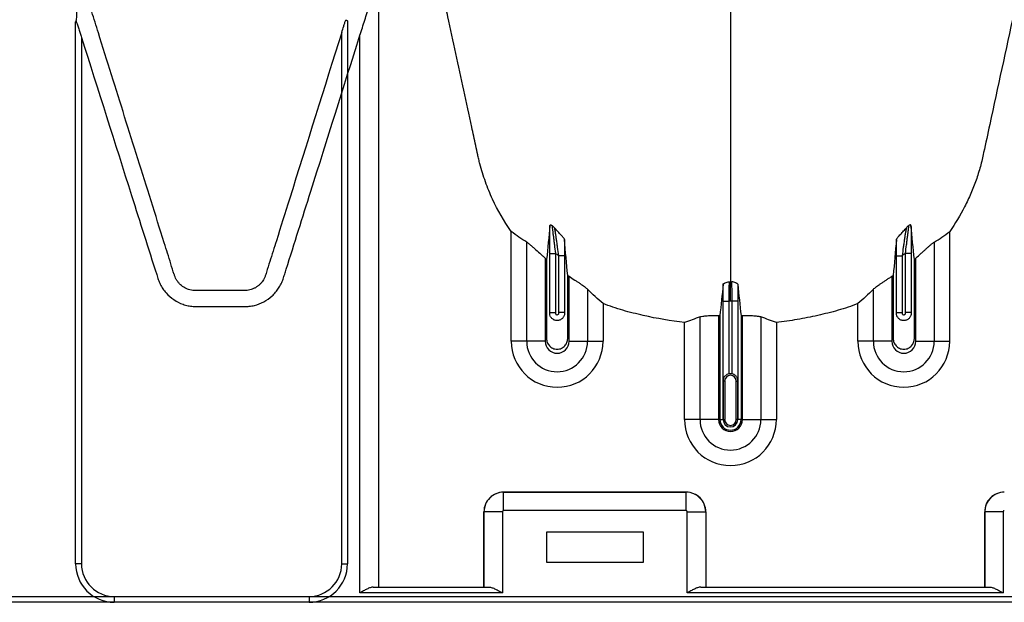
# Model space of a CAD drawing. Units: inches. Extents: x -3560 to -52, y -1427 to 1059.
# Drawn here: x -426 to -413, y 519 to 527 of the extents above; entities that cross this region are included whole.
import ezdxf

# ---------------------------------------------------------------- set-up
doc = ezdxf.new("R2010")
doc.units = ezdxf.units.IN
doc.header["$MEASUREMENT"] = 0

msp = doc.modelspace()

# ---------------------------------------------------------------- linework, layer by layer
at = {"color": 7, "linetype": 'Continuous', "lineweight": 25}
for p, q in [((-421.098, 527.51), (-421.098, 519.652)), ((-425.028, 519.954), (-425.028, 526.993)), ((-425.022, 526.999), (-425.022, 527.008)), ((-421.523, 527.019), (-421.522, 527.015)), ((-421.499, 527.002), (-421.499, 519.954)), ((-421.574, 519.954), (-421.574, 526.855)), ((-424.953, 526.79), (-424.953, 519.954)), ((-421.338, 519.577), (-421.338, 526.817)), ((-419.374, 522.843), (-419.374, 524.27)), ((-413.682, 522.843), (-413.682, 524.27)), ((-419.173, 522.843), (-419.173, 524.131)), ((-413.883, 524.131), (-413.883, 522.843)), ((-418.933, 523.923), (-418.933, 522.843)), ((-418.874, 523.984), (-418.799, 523.984)), ((-418.874, 523.207), (-418.874, 523.984)), ((-418.799, 523.984), (-418.799, 523.218)), ((-418.682, 523.953), (-418.757, 523.953)), ((-418.757, 523.218), (-418.757, 523.953)), ((-418.682, 523.953), (-418.682, 523.207)), ((-414.374, 523.953), (-414.299, 523.953)), ((-414.374, 523.207), (-414.374, 523.953)), ((-414.299, 523.953), (-414.299, 523.218)), ((-414.182, 523.984), (-414.257, 523.984)), ((-414.257, 523.218), (-414.257, 523.984)), ((-414.182, 523.984), (-414.182, 523.207)), ((-414.123, 522.843), (-414.123, 523.923)), ((-418.623, 522.843), (-418.623, 523.687)), ((-414.433, 523.687), (-414.433, 522.843)), ((-418.383, 523.519), (-418.383, 522.843)), ((-414.673, 522.843), (-414.673, 523.519)), ((-418.182, 523.333), (-418.182, 522.843)), ((-416.624, 523.366), (-416.549, 523.366)), ((-416.624, 522.337), (-416.624, 523.366)), ((-416.549, 523.366), (-416.549, 522.419)), ((-416.432, 523.366), (-416.507, 523.366)), ((-416.507, 522.419), (-416.507, 523.366)), ((-416.432, 523.366), (-416.432, 522.337)), ((-414.874, 522.843), (-414.874, 523.333)), ((-418.874, 523.218), (-418.799, 523.218)), ((-418.682, 523.218), (-418.757, 523.218)), ((-416.923, 521.826), (-416.923, 523.161)), ((-416.683, 523.177), (-416.683, 521.826)), ((-416.665, 523.176), (-416.665, 521.826)), ((-416.391, 523.176), (-416.391, 521.826)), ((-416.373, 521.826), (-416.373, 523.177)), ((-416.133, 523.161), (-416.133, 521.826)), ((-414.374, 523.218), (-414.299, 523.218)), ((-414.182, 523.218), (-414.257, 523.218)), ((-417.124, 521.826), (-417.124, 523.087)), ((-415.932, 523.087), (-415.932, 521.826)), ((-418.933, 522.843), (-419.374, 522.843)), ((-418.623, 522.843), (-418.182, 522.843)), ((-414.433, 522.843), (-414.874, 522.843)), ((-414.123, 522.843), (-413.682, 522.843)), ((-416.603, 522.326), (-416.623, 522.326)), ((-416.623, 522.326), (-416.623, 521.826)), ((-416.623, 521.826), (-416.623, 522.326)), ((-416.603, 522.326), (-416.603, 521.826)), ((-416.453, 521.826), (-416.453, 522.326)), ((-416.453, 522.326), (-416.433, 522.326)), ((-416.433, 521.826), (-416.433, 522.326)), ((-416.433, 522.326), (-416.433, 521.826)), ((-416.683, 521.826), (-417.124, 521.826)), ((-416.665, 521.826), (-416.603, 521.826)), ((-416.391, 521.826), (-416.453, 521.826)), ((-416.373, 521.826), (-415.932, 521.826)), ((-419.473, 520.644), (-419.473, 520.884)), ((-419.473, 520.884), (-417.103, 520.884)), ((-419.473, 520.884), (-419.473, 520.884)), ((-417.103, 520.884), (-419.473, 520.884)), ((-417.103, 520.644), (-417.103, 520.884)), ((-417.103, 520.884), (-417.103, 520.884)), ((-419.488, 520.629), (-419.728, 520.629)), ((-419.728, 519.652), (-419.728, 520.629)), ((-419.728, 520.629), (-419.728, 520.629)), ((-419.728, 520.629), (-419.728, 519.652)), ((-419.488, 520.629), (-419.488, 519.577)), ((-417.103, 520.644), (-419.473, 520.644)), ((-417.088, 519.577), (-417.088, 520.629)), ((-417.088, 520.629), (-416.848, 520.629)), ((-416.848, 520.629), (-416.848, 519.652)), ((-416.848, 520.629), (-416.848, 520.629)), ((-416.848, 520.629), (-416.848, 519.652)), ((-413.228, 519.652), (-413.228, 520.629)), ((-412.988, 520.629), (-413.228, 520.629)), ((-413.228, 520.629), (-413.228, 520.629)), ((-413.228, 520.629), (-413.228, 519.652)), ((-412.988, 520.629), (-412.988, 519.577)), ((-418.918, 520.364), (-418.918, 519.974)), ((-417.658, 520.364), (-418.918, 520.364)), ((-417.658, 519.974), (-417.658, 520.364)), ((-424.953, 519.954), (-425.028, 519.954)), ((-421.574, 519.954), (-421.499, 519.954)), ((-418.918, 519.974), (-417.658, 519.974)), ((-419.488, 519.577), (-421.338, 519.577)), ((-421.164, 519.652), (-419.662, 519.652)), ((-412.988, 519.577), (-417.088, 519.577)), ((-416.914, 519.652), (-413.162, 519.652)), ((-421.999, 519.454), (-472.839, 519.454)), ((-426.12, 519.529), (-421.999, 519.529)), ((-424.528, 519.529), (-377.983, 519.529)), ((-424.528, 519.529), (-424.528, 519.454)), ((-376.321, 519.454), (-424.528, 519.454)), ((-421.999, 519.529), (-421.999, 519.454))]:
    msp.add_line(p, q, dxfattribs=at)
for centre, radius, start, end in [((-418.778, 522.843), 0.596, 180, 0), ((-418.778, 522.843), 0.395, 180, 0), ((-418.778, 522.843), 0.155, 180, 0), ((-414.278, 522.843), 0.596, 180, 0), ((-414.278, 522.843), 0.395, 180, 0), ((-414.278, 522.843), 0.155, 180, 0), ((-416.528, 522.326), 0.0753, 360, 180), ((-416.528, 522.326), 0.095, 77.045, 102.955), ((-416.528, 521.826), 0.596, 180, 0), ((-416.528, 521.826), 0.395, 180, 0), ((-416.528, 521.826), 0.155, 180, 0), ((-416.528, 521.826), 0.137, 180, 0), ((-416.528, 521.826), 0.0949, 180, 0), ((-416.528, 521.826), 0.095, 180, 0), ((-416.528, 521.826), 0.0753, 180, 0), ((-419.473, 520.628), 0.255, 90.0762, 179.9238), ((-419.473, 520.629), 0.255, 89.9881, 180.0119), ((-417.104, 520.628), 0.255, 0.0762, 89.9238), ((-417.103, 520.629), 0.255, 359.9881, 90.0119), ((-412.973, 520.628), 0.255, 90.0762, 179.9238), ((-412.973, 520.629), 0.255, 89.9881, 180.0119), ((-419.473, 520.629), 0.015, 89.9881, 180.0119), ((-417.103, 520.629), 0.015, 359.9881, 90.0119), ((-412.973, 520.629), 0.015, 89.9881, 180.0119), ((-424.528, 519.954), 0.5, 180, 270), ((-424.528, 519.954), 0.425, 180, 270), ((-421.999, 519.954), 0.425, 270, 0), ((-421.999, 519.954), 0.5, 270, 0)]:
    msp.add_arc(centre, radius, start, end, dxfattribs=at)
for points, knots in [([(-425.035, 569.722), (-425.035, 569.613), (-425.035, 569.392), (-425.036, 569.056), (-425.036, 568.713), (-425.037, 568.362), (-425.038, 568.004), (-425.039, 567.638), (-425.04, 567.206), (-425.042, 566.699), (-425.045, 566.106), (-425.048, 565.476), (-425.052, 564.831), (-425.056, 564.144), (-425.06, 563.505), (-425.063, 562.906), (-425.068, 562.115), (-425.074, 561.135), (-425.084, 559.532), (-425.09, 557.97), (-425.093, 556.402), (-425.093, 555.229), (-425.089, 554.091), (-425.082, 552.95), (-425.071, 551.84), (-425.059, 550.988), (-425.048, 550.395), (-425.042, 550.035), (-425.035, 549.713), (-425.029, 549.425), (-425.024, 549.168), (-425.019, 548.9), (-425.01, 548.396), (-424.998, 547.622), (-424.983, 546.624), (-424.971, 545.793), (-424.962, 545.159), (-424.953, 544.53), (-424.942, 543.764), (-424.922, 542.57), (-424.895, 541.146), (-424.857, 539.55), (-424.821, 538.323), (-424.792, 537.407), (-424.769, 536.735), (-424.748, 536.117), (-424.727, 535.525), (-424.709, 534.994), (-424.692, 534.485), (-424.679, 534.024), (-424.669, 533.594), (-424.663, 533.199), (-424.659, 532.713), (-424.661, 532.285), (-424.669, 531.893), (-424.678, 531.587), (-424.691, 531.259), (-424.706, 530.974), (-424.72, 530.745), (-424.737, 530.477), (-424.764, 530.095), (-424.803, 529.617), (-424.844, 529.139), (-424.886, 528.674), (-424.921, 528.282), (-424.949, 527.971), (-424.968, 527.734), (-424.987, 527.503), (-425.002, 527.302), (-425.013, 527.143), (-425.019, 527.057), (-425.022, 527.014), (-425.022, 527.008)], [0, 0, 0, 0, 0.004235, 0.008571, 0.013008, 0.017547, 0.022186, 0.026926, 0.031766, 0.038946, 0.046626, 0.054806, 0.063488, 0.071767, 0.081627, 0.08844, 0.095252, 0.112691, 0.127023, 0.158745, 0.175133, 0.190535, 0.206769, 0.222286, 0.238456, 0.254049, 0.259242, 0.264537, 0.269941, 0.273602, 0.27744, 0.281491, 0.285755, 0.300402, 0.317229, 0.332932, 0.340786, 0.34864, 0.364524, 0.380138, 0.411845, 0.443568, 0.475298, 0.491187, 0.507052, 0.524285, 0.538766, 0.5555, 0.570534, 0.586451, 0.602246, 0.617994, 0.633996, 0.665737, 0.681276, 0.697455, 0.717873, 0.739749, 0.750018, 0.7609, 0.791024, 0.824363, 0.856094, 0.887826, 0.919557, 0.936407, 0.951289, 0.967521, 0.98302, 0.991549, 0.998886, 1, 1, 1, 1]), ([(-416.528, 569.722), (-416.528, 569.665), (-416.528, 569.551), (-416.528, 569.208), (-416.528, 568.693), (-416.528, 567.152), (-416.528, 564.767), (-416.528, 561.734), (-416.528, 558.912), (-416.528, 556.299), (-416.528, 553.737), (-416.528, 551.652), (-416.528, 550.018), (-416.528, 549.016), (-416.528, 548.23), (-416.528, 547.643), (-416.528, 547.051), (-416.528, 546.268), (-416.528, 545.313), (-416.528, 543.828), (-416.528, 542.041), (-416.528, 540.351), (-416.528, 539.06), (-416.528, 537.81), (-416.528, 536.327), (-416.528, 534.541), (-416.528, 532.798), (-416.528, 531.592), (-416.528, 530.889), (-416.528, 530.643), (-416.528, 530.448), (-416.528, 530.305), (-416.528, 530.17), (-416.528, 529.815), (-416.528, 529.268), (-416.528, 528.595), (-416.528, 528.01), (-416.528, 527.625), (-416.528, 527.383), (-416.528, 527.27), (-416.528, 527.185), (-416.528, 527.143), (-416.528, 527.118), (-416.528, 527.108), (-416.528, 527.084), (-416.528, 527.049), (-416.528, 526.972), (-416.528, 526.864), (-416.528, 526.747), (-416.528, 526.65), (-416.528, 526.564), (-416.528, 526.47), (-416.528, 526.369), (-416.528, 526.266), (-416.528, 526.161), (-416.528, 526.054), (-416.528, 525.907), (-416.528, 525.722), (-416.528, 525.537), (-416.528, 525.392), (-416.528, 525.285), (-416.528, 525.183), (-416.528, 525.082), (-416.528, 524.983), (-416.528, 524.884), (-416.528, 524.781), (-416.528, 524.677), (-416.528, 524.569), (-416.528, 524.461), (-416.528, 524.352), (-416.528, 524.243), (-416.528, 524.135), (-416.528, 524.029), (-416.528, 523.925), (-416.528, 523.791), (-416.528, 523.689), (-416.528, 523.621), (-416.528, 523.617)], [0.046021, 0.046021, 0.046021, 0.046021, 0.0479697, 0.0499228, 0.0577353, 0.0655478, 0.1026572, 0.1397666, 0.1710166, 0.2022666, 0.2335166, 0.2647666, 0.2803916, 0.2960166, 0.3036308, 0.3112451, 0.3192558, 0.3272666, 0.3428916, 0.3585166, 0.3897666, 0.4210166, 0.4366416, 0.4522666, 0.4835166, 0.5147666, 0.5538291, 0.5928916, 0.6007041, 0.6085166, 0.6126387, 0.6167609, 0.6204512, 0.6241416, 0.6475791, 0.6710166, 0.6944541, 0.7178916, 0.7257041, 0.7335166, 0.7374228, 0.7413291, 0.7414285, 0.7423056, 0.7432822, 0.7462119, 0.7491416, 0.7589072, 0.7686728, 0.7745322, 0.7803916, 0.7882041, 0.7960166, 0.8038291, 0.8116416, 0.8194541, 0.8272666, 0.8428916, 0.8585166, 0.8663291, 0.8741416, 0.8819541, 0.8897666, 0.8975791, 0.9053916, 0.9132041, 0.9210166, 0.9288291, 0.9366416, 0.9444541, 0.9522666, 0.9600791, 0.9678916, 0.9757041, 0.9835166, 0.9991416, 0.9999956, 0.9999956, 0.9999956, 0.9999956]), ([(-421.574, 526.855), (-421.801, 526.133), (-422.027, 525.411), (-422.31, 524.509), (-422.366, 524.329), (-422.451, 524.058), (-422.494, 523.923), (-422.54, 523.776), (-422.558, 523.72), (-422.563, 523.703), (-422.565, 523.697), (-422.569, 523.686), (-422.571, 523.68), (-422.583, 523.653), (-422.595, 523.633), (-422.616, 523.605), (-422.624, 523.596), (-422.641, 523.579), (-422.649, 523.571), (-422.668, 523.557), (-422.677, 523.55), (-422.697, 523.538), (-422.708, 523.532), (-422.74, 523.518), (-422.763, 523.511), (-422.798, 523.505), (-422.809, 523.503), (-422.827, 523.502), (-422.833, 523.502), (-422.845, 523.502), (-422.945, 523.502), (-423.045, 523.502), (-423.233, 523.502), (-423.327, 523.502), (-423.433, 523.502), (-423.445, 523.502), (-423.468, 523.502), (-423.48, 523.502), (-423.503, 523.504), (-423.515, 523.505), (-423.538, 523.509), (-423.55, 523.512), (-423.584, 523.523), (-423.605, 523.533), (-423.645, 523.559), (-423.664, 523.573), (-423.688, 523.599), (-423.696, 523.608), (-423.71, 523.627), (-423.716, 523.637), (-423.728, 523.658), (-423.733, 523.668), (-423.74, 523.685), (-423.742, 523.69), (-423.746, 523.701), (-423.748, 523.707), (-423.764, 523.758), (-423.807, 523.895), (-423.907, 524.213), (-423.992, 524.485), (-424.164, 525.031), (-424.278, 525.395), (-424.506, 526.122), (-424.62, 526.486), (-424.762, 526.941), (-424.805, 527.077), (-424.855, 527.236), (-424.876, 527.304), (-424.887, 527.339), (-424.89, 527.35), (-424.898, 527.372), (-424.902, 527.384), (-424.916, 527.416), (-424.926, 527.438), (-424.945, 527.469), (-424.952, 527.479), (-424.966, 527.499), (-424.973, 527.509), (-425.011, 527.556), (-425.047, 527.589), (-425.128, 527.644), (-425.172, 527.665), (-425.23, 527.682), (-425.242, 527.686), (-425.266, 527.691), (-425.278, 527.693), (-425.314, 527.699), (-425.339, 527.701), (-425.363, 527.701)], [0, 0, 0, 0, 0.25, 0.25, 0.3125, 0.3125, 0.34375, 0.359375, 0.363281, 0.363281, 0.365234, 0.365234, 0.367187, 0.367187, 0.375, 0.375, 0.378906, 0.378906, 0.382812, 0.382812, 0.386719, 0.386719, 0.390625, 0.390625, 0.398437, 0.398437, 0.402344, 0.402344, 0.404297, 0.404297, 0.40625, 0.4375, 0.4375, 0.46875, 0.46875, 0.472656, 0.472656, 0.476562, 0.476562, 0.480469, 0.480469, 0.484375, 0.484375, 0.492187, 0.492187, 0.5, 0.5, 0.503906, 0.503906, 0.507812, 0.507812, 0.511719, 0.511719, 0.513672, 0.513672, 0.515625, 0.515625, 0.53125, 0.5625, 0.625, 0.625, 0.75, 0.75, 0.875, 0.875, 0.90625, 0.921875, 0.929687, 0.929687, 0.933594, 0.933594, 0.9375, 0.9375, 0.945312, 0.945312, 0.949219, 0.949219, 0.953125, 0.953125, 0.96875, 0.96875, 0.984375, 0.984375, 0.988281, 0.988281, 0.992187, 0.992187, 1, 1, 1, 1]), ([(-419.374, 524.27), (-419.468, 524.403), (-419.549, 524.543), (-419.651, 524.762), (-419.681, 524.837), (-419.736, 524.99), (-419.761, 525.068), (-419.786, 525.167), (-419.791, 525.187), (-419.801, 525.227), (-419.805, 525.246), (-419.818, 525.306), (-419.844, 525.426), (-419.904, 525.705), (-419.955, 525.943), (-420.059, 526.421), (-420.127, 526.74), (-420.213, 527.138), (-420.231, 527.218), (-420.25, 527.308), (-420.252, 527.318), (-420.257, 527.337), (-420.259, 527.347), (-420.268, 527.376), (-420.276, 527.395), (-420.292, 527.432), (-420.302, 527.45), (-420.323, 527.485), (-420.334, 527.501), (-420.36, 527.533), (-420.373, 527.548), (-420.395, 527.569), (-420.402, 527.576), (-420.418, 527.589), (-420.426, 527.596), (-420.466, 527.626), (-420.501, 527.646), (-420.557, 527.67), (-420.577, 527.676), (-420.616, 527.687), (-420.636, 527.691), (-420.676, 527.698), (-420.696, 527.699), (-420.726, 527.701), (-420.737, 527.701), (-420.757, 527.701), (-420.767, 527.701), (-420.778, 527.701)], [0, 0, 0, 0, 0.125, 0.125, 0.1875, 0.1875, 0.25, 0.25, 0.265625, 0.265625, 0.28125, 0.28125, 0.3125, 0.375, 0.5, 0.5, 0.75, 0.75, 0.8125, 0.8125, 0.820313, 0.820313, 0.828125, 0.828125, 0.84375, 0.84375, 0.859375, 0.859375, 0.875, 0.875, 0.890625, 0.890625, 0.898438, 0.898438, 0.90625, 0.90625, 0.9375, 0.9375, 0.953125, 0.953125, 0.96875, 0.96875, 0.984375, 0.984375, 0.992188, 0.992188, 1, 1, 1, 1]), ([(-410.698, 526.941), (-410.757, 526.941), (-410.815, 526.947), (-410.901, 526.965), (-410.929, 526.973), (-410.972, 526.987), (-410.986, 526.992), (-411.013, 527.003), (-411.027, 527.008), (-411.093, 527.038), (-411.144, 527.068), (-411.215, 527.12), (-411.238, 527.139), (-411.282, 527.178), (-411.302, 527.199), (-411.341, 527.242), (-411.36, 527.265), (-411.394, 527.312), (-411.41, 527.337), (-411.454, 527.414), (-411.478, 527.467), (-411.501, 527.537), (-411.506, 527.551), (-411.512, 527.572), (-411.513, 527.579), (-411.516, 527.59), (-411.517, 527.593), (-411.519, 527.601), (-411.519, 527.604), (-411.522, 527.615), (-411.525, 527.622), (-411.531, 527.635), (-411.535, 527.642), (-411.543, 527.654), (-411.548, 527.659), (-411.558, 527.67), (-411.564, 527.675), (-411.576, 527.683), (-411.583, 527.687), (-411.596, 527.693), (-411.603, 527.695), (-411.617, 527.699), (-411.625, 527.7), (-411.639, 527.701), (-411.647, 527.701), (-411.684, 527.701), (-411.714, 527.701), (-411.863, 527.701), (-411.982, 527.701), (-412.161, 527.701), (-412.221, 527.701), (-412.288, 527.701), (-412.295, 527.701), (-412.31, 527.701), (-412.317, 527.701), (-412.34, 527.7), (-412.355, 527.7), (-412.399, 527.696), (-412.429, 527.69), (-412.473, 527.678), (-412.488, 527.673), (-412.517, 527.662), (-412.531, 527.656), (-412.572, 527.636), (-412.598, 527.62), (-412.635, 527.592), (-412.647, 527.582), (-412.67, 527.561), (-412.68, 527.55), (-412.701, 527.528), (-412.71, 527.516), (-412.729, 527.491), (-412.737, 527.478), (-412.761, 527.439), (-412.774, 527.411), (-412.79, 527.368), (-412.795, 527.353), (-412.803, 527.323), (-412.806, 527.308), (-412.822, 527.232), (-412.835, 527.172), (-412.953, 526.626), (-413.058, 526.142), (-413.189, 525.536), (-413.215, 525.415), (-413.248, 525.263), (-413.254, 525.233), (-413.268, 525.173), (-413.276, 525.143), (-413.301, 525.053), (-413.319, 524.994), (-413.36, 524.876), (-413.383, 524.818), (-413.432, 524.703), (-413.46, 524.645), (-413.546, 524.478), (-413.611, 524.372), (-413.682, 524.27)], [0, 0, 0, 0, 0.03125, 0.03125, 0.046875, 0.046875, 0.054687, 0.054687, 0.0625, 0.0625, 0.09375, 0.09375, 0.109375, 0.109375, 0.125, 0.125, 0.140625, 0.140625, 0.15625, 0.15625, 0.1875, 0.1875, 0.195312, 0.195312, 0.199219, 0.199219, 0.201172, 0.201172, 0.203125, 0.203125, 0.207031, 0.207031, 0.210937, 0.210937, 0.214844, 0.214844, 0.21875, 0.21875, 0.222656, 0.222656, 0.226562, 0.226562, 0.230469, 0.230469, 0.234375, 0.234375, 0.25, 0.25, 0.3125, 0.3125, 0.34375, 0.34375, 0.347656, 0.347656, 0.351562, 0.351562, 0.359375, 0.359375, 0.375, 0.375, 0.382812, 0.382812, 0.390625, 0.390625, 0.40625, 0.40625, 0.414062, 0.414062, 0.421875, 0.421875, 0.429687, 0.429687, 0.4375, 0.4375, 0.453125, 0.453125, 0.460937, 0.460937, 0.46875, 0.46875, 0.5, 0.5, 0.75, 0.75, 0.8125, 0.8125, 0.828125, 0.828125, 0.84375, 0.84375, 0.875, 0.875, 0.90625, 0.90625, 0.9375, 0.9375, 1, 1, 1, 1]), ([(-421.338, 526.817), (-421.317, 526.883), (-421.296, 526.948), (-421.254, 527.079), (-421.233, 527.143), (-421.201, 527.24), (-421.19, 527.272), (-421.169, 527.335), (-421.158, 527.366), (-421.142, 527.411), (-421.137, 527.426), (-421.126, 527.454), (-421.121, 527.467), (-421.114, 527.486), (-421.112, 527.491), (-421.108, 527.499), (-421.107, 527.501), (-421.105, 527.505), (-421.104, 527.507), (-421.102, 527.511), (-421.1, 527.513), (-421.098, 527.513), (-421.098, 527.512), (-421.098, 527.51)], [0, 0, 0, 0, 0.25, 0.25, 0.5, 0.5, 0.625, 0.625, 0.75, 0.75, 0.8125, 0.8125, 0.875, 0.875, 0.90625, 0.90625, 0.921875, 0.921875, 0.9375, 0.9375, 0.96875, 0.96875, 1, 1, 1, 1]), ([(-425.022, 526.999), (-425.021, 526.996), (-425.02, 526.992), (-425.017, 526.984), (-425.016, 526.98), (-425.011, 526.968), (-425.008, 526.96), (-425, 526.934), (-424.994, 526.916), (-424.982, 526.881), (-424.976, 526.863), (-424.964, 526.827), (-424.959, 526.809), (-424.953, 526.79)], [0, 0, 0, 0, 0.0625, 0.0625, 0.125, 0.125, 0.25, 0.25, 0.5, 0.5, 0.75, 0.75, 1, 1, 1, 1]), ([(-421.574, 526.855), (-421.566, 526.882), (-421.557, 526.909), (-421.544, 526.949), (-421.54, 526.962), (-421.531, 526.988), (-421.527, 527.002), (-421.522, 527.015)], [0, 0, 0, 0, 0.5, 0.5, 0.75, 0.75, 1, 1, 1, 1]), ([(-421.522, 527.015), (-421.519, 527.014), (-421.516, 527.013), (-421.51, 527.011), (-421.507, 527.01), (-421.503, 527.008), (-421.502, 527.007), (-421.5, 527.005), (-421.499, 527.003), (-421.499, 527.002)], [0, 0, 0, 0, 0.25, 0.25, 0.5, 0.5, 0.75, 0.75, 1, 1, 1, 1]), ([(-424.953, 526.79), (-424.736, 526.106), (-424.519, 525.421), (-424.194, 524.393), (-424.085, 524.051), (-423.973, 523.698), (-423.97, 523.687), (-423.963, 523.666), (-423.96, 523.655), (-423.949, 523.624), (-423.94, 523.603), (-423.919, 523.563), (-423.908, 523.544), (-423.883, 523.507), (-423.869, 523.489), (-423.825, 523.439), (-423.791, 523.409), (-423.716, 523.359), (-423.676, 523.339), (-423.624, 523.32), (-423.613, 523.317), (-423.591, 523.311), (-423.58, 523.308), (-423.547, 523.301), (-423.525, 523.298), (-423.492, 523.295), (-423.481, 523.295), (-423.459, 523.295), (-423.448, 523.295), (-423.415, 523.295), (-423.304, 523.295), (-423.194, 523.295), (-423.017, 523.295), (-422.929, 523.295), (-422.83, 523.295), (-422.818, 523.295), (-422.796, 523.296), (-422.785, 523.296), (-422.752, 523.3), (-422.73, 523.304), (-422.666, 523.319), (-422.625, 523.335), (-422.547, 523.377), (-422.511, 523.402), (-422.462, 523.447), (-422.447, 523.463), (-422.418, 523.497), (-422.405, 523.514), (-422.381, 523.551), (-422.37, 523.57), (-422.35, 523.61), (-422.342, 523.631), (-422.331, 523.662), (-422.328, 523.673), (-422.321, 523.694), (-422.311, 523.725), (-422.195, 524.095), (-422.082, 524.453), (-421.763, 525.466), (-421.551, 526.141), (-421.338, 526.817)], [0, 0, 0, 0, 0.25, 0.25, 0.375, 0.375, 0.378906, 0.378906, 0.382813, 0.382813, 0.390625, 0.390625, 0.398438, 0.398438, 0.40625, 0.40625, 0.421875, 0.421875, 0.4375, 0.4375, 0.441406, 0.441406, 0.445313, 0.445313, 0.453125, 0.453125, 0.457031, 0.457031, 0.460938, 0.460938, 0.46875, 0.5, 0.5, 0.53125, 0.53125, 0.535156, 0.535156, 0.539063, 0.539063, 0.546875, 0.546875, 0.5625, 0.5625, 0.578125, 0.578125, 0.585938, 0.585938, 0.59375, 0.59375, 0.601563, 0.601563, 0.609375, 0.609375, 0.613281, 0.613281, 0.617188, 0.625, 0.75, 0.75, 1, 1, 1, 1]), ([(-418.874, 523.984), (-418.874, 524.018), (-418.874, 524.053), (-418.874, 524.103), (-418.874, 524.119), (-418.874, 524.152), (-418.874, 524.169), (-418.873, 524.216), (-418.873, 524.246), (-418.873, 524.287), (-418.872, 524.301), (-418.872, 524.326), (-418.872, 524.337), (-418.872, 524.348)], [0, 0, 0, 0, 0.25, 0.25, 0.375, 0.375, 0.5, 0.5, 0.75, 0.75, 0.875, 0.875, 1, 1, 1, 1]), ([(-418.872, 524.348), (-418.871, 524.352), (-418.869, 524.354), (-418.862, 524.354), (-418.859, 524.353), (-418.854, 524.352), (-418.852, 524.352), (-418.849, 524.35), (-418.847, 524.349), (-418.845, 524.348)], [0, 0, 0, 0, 0.5, 0.5, 0.75, 0.75, 0.875, 0.875, 1, 1, 1, 1]), ([(-418.845, 524.348), (-418.844, 524.346), (-418.844, 524.344), (-418.844, 524.337), (-418.843, 524.333), (-418.842, 524.323), (-418.842, 524.318), (-418.84, 524.307), (-418.84, 524.3), (-418.838, 524.287), (-418.837, 524.281), (-418.835, 524.266), (-418.834, 524.259), (-418.832, 524.235), (-418.829, 524.219), (-418.825, 524.186), (-418.823, 524.169), (-418.818, 524.133), (-418.816, 524.115), (-418.809, 524.059), (-418.804, 524.022), (-418.799, 523.984)], [0, 0, 0, 0, 0.0625, 0.0625, 0.125, 0.125, 0.1875, 0.1875, 0.25, 0.25, 0.3125, 0.3125, 0.375, 0.375, 0.5, 0.5, 0.625, 0.625, 0.75, 0.75, 1, 1, 1, 1]), ([(-418.683, 524.166), (-418.683, 524.169), (-418.685, 524.173), (-418.692, 524.183), (-418.697, 524.188), (-418.712, 524.206), (-418.725, 524.22), (-418.75, 524.248), (-418.764, 524.262), (-418.782, 524.284), (-418.789, 524.291), (-418.8, 524.305), (-418.806, 524.312), (-418.811, 524.318)], [0, 0, 0, 0, 0.125, 0.125, 0.25, 0.25, 0.5, 0.5, 0.75, 0.75, 0.875, 0.875, 1, 1, 1, 1]), ([(-418.757, 523.953), (-418.762, 523.991), (-418.767, 524.028), (-418.774, 524.083), (-418.777, 524.102), (-418.782, 524.137), (-418.784, 524.154), (-418.789, 524.187), (-418.792, 524.204), (-418.796, 524.234), (-418.799, 524.249), (-418.802, 524.268), (-418.803, 524.275), (-418.805, 524.286), (-418.806, 524.292), (-418.808, 524.306), (-418.81, 524.314), (-418.811, 524.318)], [0, 0, 0, 0, 0.25, 0.25, 0.375, 0.375, 0.5, 0.5, 0.625, 0.625, 0.75, 0.75, 0.8125, 0.8125, 0.875, 0.875, 1, 1, 1, 1]), ([(-414.374, 524.166), (-414.373, 524.169), (-414.371, 524.173), (-414.364, 524.183), (-414.359, 524.188), (-414.344, 524.206), (-414.331, 524.22), (-414.306, 524.248), (-414.292, 524.262), (-414.274, 524.284), (-414.267, 524.291), (-414.256, 524.305), (-414.25, 524.312), (-414.245, 524.318)], [0, 0, 0, 0, 0.125, 0.125, 0.25, 0.25, 0.5, 0.5, 0.75, 0.75, 0.875, 0.875, 1, 1, 1, 1]), ([(-414.245, 524.318), (-414.246, 524.314), (-414.248, 524.306), (-414.25, 524.292), (-414.251, 524.286), (-414.253, 524.275), (-414.254, 524.268), (-414.257, 524.249), (-414.26, 524.234), (-414.265, 524.204), (-414.267, 524.187), (-414.272, 524.154), (-414.274, 524.137), (-414.279, 524.102), (-414.282, 524.083), (-414.29, 524.028), (-414.295, 523.991), (-414.299, 523.953)], [0, 0, 0, 0, 0.125, 0.125, 0.1875, 0.1875, 0.25, 0.25, 0.375, 0.375, 0.5, 0.5, 0.625, 0.625, 0.75, 0.75, 1, 1, 1, 1]), ([(-414.257, 523.984), (-414.252, 524.022), (-414.247, 524.059), (-414.24, 524.115), (-414.238, 524.133), (-414.233, 524.169), (-414.231, 524.186), (-414.227, 524.219), (-414.225, 524.236), (-414.222, 524.259), (-414.221, 524.266), (-414.219, 524.281), (-414.218, 524.288), (-414.217, 524.301), (-414.216, 524.307), (-414.214, 524.318), (-414.214, 524.324), (-414.212, 524.338), (-414.212, 524.345), (-414.212, 524.348)], [0, 0, 0, 0, 0.25, 0.25, 0.375, 0.375, 0.5, 0.5, 0.625, 0.625, 0.6875, 0.6875, 0.75, 0.75, 0.8125, 0.8125, 0.875, 0.875, 1, 1, 1, 1]), ([(-414.185, 524.348), (-414.185, 524.352), (-414.188, 524.354), (-414.194, 524.354), (-414.197, 524.353), (-414.202, 524.352), (-414.204, 524.352), (-414.208, 524.35), (-414.21, 524.349), (-414.212, 524.348)], [0, 0, 0, 0, 0.5, 0.5, 0.75, 0.75, 0.875, 0.875, 1, 1, 1, 1]), ([(-414.185, 524.348), (-414.184, 524.337), (-414.184, 524.326), (-414.184, 524.301), (-414.184, 524.287), (-414.183, 524.246), (-414.183, 524.216), (-414.182, 524.169), (-414.182, 524.152), (-414.182, 524.119), (-414.182, 524.103), (-414.182, 524.053), (-414.182, 524.018), (-414.182, 523.984)], [0, 0, 0, 0, 0.125, 0.125, 0.25, 0.25, 0.5, 0.5, 0.625, 0.625, 0.75, 0.75, 1, 1, 1, 1]), ([(-418.683, 524.166), (-418.682, 524.132), (-418.682, 524.097), (-418.682, 524.026), (-418.682, 523.99), (-418.682, 523.953)], [0, 0, 0, 0, 0.5, 0.5, 1, 1, 1, 1]), ([(-414.374, 523.953), (-414.374, 523.99), (-414.374, 524.026), (-414.374, 524.097), (-414.374, 524.132), (-414.374, 524.166)], [0, 0, 0, 0, 0.5, 0.5, 1, 1, 1, 1]), ([(-419.173, 524.131), (-419.167, 524.128), (-419.161, 524.123), (-419.15, 524.115), (-419.146, 524.112), (-419.138, 524.105), (-419.133, 524.101), (-419.12, 524.09), (-419.11, 524.082), (-419.091, 524.064), (-419.08, 524.055), (-419.048, 524.026), (-419.026, 524.007), (-418.992, 523.976), (-418.98, 523.965), (-418.957, 523.944), (-418.945, 523.934), (-418.933, 523.923)], [0, 0, 0, 0, 0.125, 0.125, 0.1875, 0.1875, 0.25, 0.25, 0.375, 0.375, 0.5, 0.5, 0.75, 0.75, 0.875, 0.875, 1, 1, 1, 1]), ([(-414.123, 523.923), (-414.099, 523.944), (-414.076, 523.965), (-414.042, 523.996), (-414.03, 524.006), (-414.008, 524.026), (-413.997, 524.036), (-413.976, 524.055), (-413.966, 524.064), (-413.946, 524.082), (-413.936, 524.09), (-413.923, 524.101), (-413.919, 524.105), (-413.91, 524.111), (-413.906, 524.115), (-413.895, 524.123), (-413.889, 524.128), (-413.883, 524.131)], [0, 0, 0, 0, 0.25, 0.25, 0.375, 0.375, 0.5, 0.5, 0.625, 0.625, 0.75, 0.75, 0.8125, 0.8125, 0.875, 0.875, 1, 1, 1, 1]), ([(-418.915, 523.907), (-418.915, 523.8), (-418.915, 523.459), (-418.915, 523.116), (-418.915, 522.861), (-418.909, 522.829), (-418.882, 522.783), (-418.836, 522.749), (-418.778, 522.736), (-418.72, 522.749), (-418.674, 522.783), (-418.647, 522.829), (-418.641, 522.861), (-418.641, 523.116), (-418.641, 523.389), (-418.641, 523.661), (-418.641, 523.699)], [0.8713842, 0.8713842, 0.8713842, 0.8713842, 0.9224427, 1.032936, 1.032936, 1.0401894, 1.0474427, 1.0546961, 1.0619495, 1.0692028, 1.0764562, 1.0837095, 1.0909629, 1.0909629, 1.2014562, 1.2195787, 1.2195787, 1.2195787, 1.2195787]), ([(-414.415, 523.699), (-414.415, 523.661), (-414.415, 523.389), (-414.415, 523.116), (-414.415, 522.861), (-414.409, 522.829), (-414.382, 522.783), (-414.336, 522.749), (-414.278, 522.736), (-414.22, 522.749), (-414.174, 522.783), (-414.147, 522.829), (-414.141, 522.861), (-414.141, 523.116), (-414.141, 523.459), (-414.141, 523.8), (-414.141, 523.907)], [0.7804213, 0.7804213, 0.7804213, 0.7804213, 0.7985438, 0.9090371, 0.9090371, 0.9162905, 0.9235438, 0.9307972, 0.9380505, 0.9453039, 0.9525573, 0.9598106, 0.967064, 0.967064, 1.0775573, 1.1286158, 1.1286158, 1.1286158, 1.1286158]), ([(-418.623, 523.687), (-418.598, 523.671), (-418.574, 523.655), (-418.538, 523.631), (-418.526, 523.623), (-418.503, 523.608), (-418.492, 523.601), (-418.47, 523.586), (-418.46, 523.579), (-418.441, 523.565), (-418.432, 523.559), (-418.407, 523.54), (-418.393, 523.529), (-418.383, 523.519)], [0, 0, 0, 0, 0.25, 0.25, 0.375, 0.375, 0.5, 0.5, 0.625, 0.625, 0.75, 0.75, 1, 1, 1, 1]), ([(-414.673, 523.519), (-414.663, 523.529), (-414.65, 523.54), (-414.624, 523.559), (-414.615, 523.565), (-414.596, 523.579), (-414.586, 523.586), (-414.565, 523.6), (-414.553, 523.608), (-414.53, 523.623), (-414.519, 523.631), (-414.495, 523.647), (-414.483, 523.655), (-414.458, 523.671), (-414.446, 523.679), (-414.433, 523.687)], [0, 0, 0, 0, 0.25, 0.25, 0.375, 0.375, 0.5, 0.5, 0.625, 0.625, 0.75, 0.75, 0.875, 0.875, 1, 1, 1, 1]), ([(-416.624, 523.366), (-416.624, 523.386), (-416.624, 523.406), (-416.624, 523.435), (-416.624, 523.444), (-416.624, 523.463), (-416.624, 523.473), (-416.624, 523.501), (-416.624, 523.519), (-416.623, 523.552), (-416.623, 523.568), (-416.623, 523.583)], [0, 0, 0, 0, 0.25, 0.25, 0.375, 0.375, 0.5, 0.5, 0.75, 0.75, 1, 1, 1, 1]), ([(-416.623, 523.583), (-416.623, 523.587), (-416.62, 523.59), (-416.612, 523.594), (-416.61, 523.596), (-416.603, 523.598), (-416.6, 523.6), (-416.582, 523.607), (-416.563, 523.612), (-416.545, 523.617)], [0, 0, 0, 0, 0.25, 0.25, 0.375, 0.375, 0.5, 0.5, 1, 1, 1, 1]), ([(-416.545, 523.617), (-416.545, 523.615), (-416.545, 523.611), (-416.546, 523.601), (-416.546, 523.595), (-416.547, 523.584), (-416.547, 523.58), (-416.547, 523.571), (-416.547, 523.567), (-416.548, 523.552), (-416.548, 523.542), (-416.548, 523.519), (-416.549, 523.507), (-416.549, 523.481), (-416.549, 523.468), (-416.549, 523.44), (-416.549, 523.425), (-416.549, 523.396), (-416.549, 523.381), (-416.549, 523.366)], [0, 0, 0, 0, 0.125, 0.125, 0.25, 0.25, 0.3125, 0.3125, 0.375, 0.375, 0.5, 0.5, 0.625, 0.625, 0.75, 0.75, 0.875, 0.875, 1, 1, 1, 1]), ([(-416.528, 523.366), (-416.528, 523.396), (-416.528, 523.426), (-416.528, 523.482), (-416.528, 523.508), (-416.528, 523.553), (-416.528, 523.573), (-416.528, 523.602), (-416.528, 523.612), (-416.528, 523.617)], [0, 0, 0, 0, 0.25, 0.25, 0.5, 0.5, 0.75, 0.75, 1, 1, 1, 1]), ([(-416.433, 523.583), (-416.434, 523.587), (-416.437, 523.59), (-416.444, 523.594), (-416.446, 523.596), (-416.453, 523.598), (-416.456, 523.6), (-416.474, 523.607), (-416.493, 523.612), (-416.511, 523.617)], [0, 0, 0, 0, 0.25, 0.25, 0.375, 0.375, 0.5, 0.5, 1, 1, 1, 1]), ([(-416.507, 523.366), (-416.507, 523.381), (-416.507, 523.396), (-416.507, 523.425), (-416.507, 523.44), (-416.507, 523.468), (-416.507, 523.481), (-416.508, 523.507), (-416.508, 523.519), (-416.508, 523.542), (-416.508, 523.552), (-416.509, 523.567), (-416.509, 523.571), (-416.509, 523.58), (-416.509, 523.584), (-416.51, 523.595), (-416.51, 523.601), (-416.511, 523.611), (-416.511, 523.615), (-416.511, 523.617)], [0, 0, 0, 0, 0.125, 0.125, 0.25, 0.25, 0.375, 0.375, 0.5, 0.5, 0.625, 0.625, 0.6875, 0.6875, 0.75, 0.75, 0.875, 0.875, 1, 1, 1, 1]), ([(-416.433, 523.583), (-416.433, 523.568), (-416.433, 523.552), (-416.432, 523.519), (-416.432, 523.501), (-416.432, 523.473), (-416.432, 523.463), (-416.432, 523.444), (-416.432, 523.435), (-416.432, 523.406), (-416.432, 523.386), (-416.432, 523.366)], [0, 0, 0, 0, 0.25, 0.25, 0.5, 0.5, 0.625, 0.625, 0.75, 0.75, 1, 1, 1, 1]), ([(-417.124, 523.087), (-417.303, 523.108), (-417.482, 523.138), (-417.704, 523.188), (-417.748, 523.199), (-417.837, 523.222), (-417.881, 523.233), (-417.968, 523.258), (-418.012, 523.272), (-418.098, 523.301), (-418.14, 523.316), (-418.182, 523.333)], [0, 0, 0, 0, 0.5, 0.5, 0.625, 0.625, 0.75, 0.75, 0.875, 0.875, 1, 1, 1, 1]), ([(-414.874, 523.333), (-414.916, 523.316), (-414.959, 523.3), (-415.045, 523.271), (-415.088, 523.258), (-415.218, 523.221), (-415.306, 523.199), (-415.483, 523.159), (-415.572, 523.141), (-415.751, 523.111), (-415.842, 523.098), (-415.932, 523.087)], [0, 0, 0, 0, 0.125, 0.125, 0.25, 0.25, 0.5, 0.5, 0.75, 0.75, 1, 1, 1, 1]), ([(-418.682, 523.207), (-418.682, 523.201), (-418.682, 523.195), (-418.685, 523.182), (-418.687, 523.176), (-418.692, 523.165), (-418.695, 523.16), (-418.702, 523.149), (-418.706, 523.144), (-418.715, 523.136), (-418.72, 523.132), (-418.73, 523.125), (-418.736, 523.122), (-418.747, 523.117), (-418.753, 523.116), (-418.765, 523.113), (-418.772, 523.113), (-418.784, 523.113), (-418.791, 523.113), (-418.803, 523.116), (-418.809, 523.117), (-418.82, 523.122), (-418.826, 523.125), (-418.836, 523.132), (-418.841, 523.136), (-418.855, 523.149), (-418.862, 523.159), (-418.872, 523.182), (-418.874, 523.195), (-418.874, 523.207)], [0, 0, 0, 0, 0.0625, 0.0625, 0.125, 0.125, 0.1875, 0.1875, 0.25, 0.25, 0.3125, 0.3125, 0.375, 0.375, 0.4375, 0.4375, 0.5, 0.5, 0.5625, 0.5625, 0.625, 0.625, 0.6875, 0.6875, 0.75, 0.75, 0.875, 0.875, 1, 1, 1, 1]), ([(-418.799, 523.218), (-418.799, 523.214), (-418.799, 523.211), (-418.799, 523.203), (-418.798, 523.2), (-418.794, 523.194), (-418.792, 523.191), (-418.785, 523.188), (-418.782, 523.187), (-418.771, 523.187), (-418.764, 523.19), (-418.758, 523.2), (-418.757, 523.203), (-418.757, 523.21), (-418.757, 523.214), (-418.757, 523.218)], [0, 0, 0, 0, 0.125, 0.125, 0.25, 0.25, 0.375, 0.375, 0.5, 0.5, 0.75, 0.75, 0.875, 0.875, 1, 1, 1, 1]), ([(-416.923, 523.161), (-416.914, 523.165), (-416.901, 523.167), (-416.878, 523.171), (-416.869, 523.172), (-416.85, 523.174), (-416.84, 523.175), (-416.819, 523.176), (-416.808, 523.177), (-416.785, 523.177), (-416.773, 523.178), (-416.748, 523.178), (-416.735, 523.178), (-416.709, 523.177), (-416.696, 523.177), (-416.683, 523.177)], [0, 0, 0, 0, 0.25, 0.25, 0.375, 0.375, 0.5, 0.5, 0.625, 0.625, 0.75, 0.75, 0.875, 0.875, 1, 1, 1, 1]), ([(-416.373, 523.177), (-416.347, 523.178), (-416.321, 523.178), (-416.284, 523.178), (-416.272, 523.177), (-416.248, 523.177), (-416.237, 523.176), (-416.216, 523.175), (-416.206, 523.174), (-416.187, 523.172), (-416.179, 523.171), (-416.163, 523.169), (-416.156, 523.167), (-416.143, 523.164), (-416.138, 523.163), (-416.133, 523.161)], [0, 0, 0, 0, 0.25, 0.25, 0.375, 0.375, 0.5, 0.5, 0.625, 0.625, 0.75, 0.75, 0.875, 0.875, 1, 1, 1, 1]), ([(-414.182, 523.207), (-414.182, 523.201), (-414.182, 523.195), (-414.185, 523.183), (-414.187, 523.177), (-414.192, 523.165), (-414.195, 523.16), (-414.202, 523.149), (-414.206, 523.144), (-414.219, 523.131), (-414.23, 523.124), (-414.247, 523.117), (-414.253, 523.116), (-414.266, 523.113), (-414.272, 523.113), (-414.284, 523.113), (-414.291, 523.113), (-414.303, 523.116), (-414.309, 523.117), (-414.326, 523.124), (-414.337, 523.131), (-414.35, 523.144), (-414.354, 523.149), (-414.361, 523.16), (-414.364, 523.165), (-414.369, 523.177), (-414.371, 523.182), (-414.374, 523.195), (-414.374, 523.201), (-414.374, 523.207)], [0, 0, 0, 0, 0.0625, 0.0625, 0.125, 0.125, 0.1875, 0.1875, 0.25, 0.25, 0.375, 0.375, 0.4375, 0.4375, 0.5, 0.5, 0.5625, 0.5625, 0.625, 0.625, 0.75, 0.75, 0.8125, 0.8125, 0.875, 0.875, 0.9375, 0.9375, 1, 1, 1, 1]), ([(-414.299, 523.218), (-414.299, 523.214), (-414.299, 523.21), (-414.299, 523.203), (-414.298, 523.2), (-414.294, 523.194), (-414.292, 523.191), (-414.285, 523.188), (-414.282, 523.187), (-414.274, 523.187), (-414.271, 523.188), (-414.264, 523.191), (-414.262, 523.194), (-414.258, 523.2), (-414.257, 523.203), (-414.257, 523.21), (-414.257, 523.214), (-414.257, 523.218)], [0, 0, 0, 0, 0.125, 0.125, 0.25, 0.25, 0.375, 0.375, 0.5, 0.5, 0.625, 0.625, 0.75, 0.75, 0.875, 0.875, 1, 1, 1, 1]), ([(-416.549, 522.419), (-416.558, 522.417), (-416.566, 522.414), (-416.581, 522.406), (-416.588, 522.401), (-416.599, 522.391), (-416.604, 522.386), (-416.612, 522.374), (-416.616, 522.368), (-416.618, 522.363)], [0, 0, 0, 0, 0.25, 0.25, 0.5, 0.5, 0.75, 0.75, 1, 1, 1, 1]), ([(-416.438, 522.363), (-416.44, 522.368), (-416.444, 522.374), (-416.452, 522.386), (-416.457, 522.391), (-416.468, 522.401), (-416.475, 522.406), (-416.49, 522.414), (-416.498, 522.417), (-416.507, 522.419)], [0, 0, 0, 0, 0.25, 0.25, 0.5, 0.5, 0.75, 0.75, 1, 1, 1, 1]), ([(-416.618, 522.363), (-416.62, 522.359), (-416.622, 522.354), (-416.624, 522.346), (-416.624, 522.341), (-416.624, 522.337)], [0, 0, 0, 0, 0.5, 0.5, 1, 1, 1, 1]), ([(-416.623, 522.326), (-416.623, 522.327), (-416.623, 522.327), (-416.623, 522.327), (-416.623, 522.328), (-416.623, 522.328), (-416.623, 522.328), (-416.623, 522.329), (-416.623, 522.329), (-416.623, 522.33), (-416.623, 522.331), (-416.623, 522.332), (-416.624, 522.333), (-416.624, 522.335), (-416.624, 522.336), (-416.624, 522.337)], [0, 0, 0, 0, 0.015625, 0.015625, 0.03125, 0.03125, 0.0625, 0.0625, 0.125, 0.125, 0.25, 0.25, 0.5, 0.5, 1, 1, 1, 1]), ([(-416.618, 522.363), (-416.619, 522.359), (-416.62, 522.355), (-416.621, 522.347), (-416.622, 522.344), (-416.622, 522.338), (-416.623, 522.336), (-416.623, 522.332), (-416.623, 522.329), (-416.623, 522.326)], [0, 0, 0, 0, 0.5, 0.5, 0.75, 0.75, 0.875, 0.875, 1, 1, 1, 1]), ([(-416.433, 522.326), (-416.433, 522.329), (-416.433, 522.332), (-416.433, 522.336), (-416.434, 522.338), (-416.434, 522.344), (-416.435, 522.347), (-416.436, 522.355), (-416.437, 522.359), (-416.438, 522.363)], [0, 0, 0, 0, 0.125, 0.125, 0.25, 0.25, 0.5, 0.5, 1, 1, 1, 1]), ([(-416.438, 522.363), (-416.436, 522.359), (-416.434, 522.354), (-416.432, 522.346), (-416.432, 522.341), (-416.432, 522.337)], [0, 0, 0, 0, 0.5, 0.5, 1, 1, 1, 1]), ([(-416.432, 522.337), (-416.432, 522.336), (-416.432, 522.335), (-416.433, 522.333), (-416.433, 522.332), (-416.433, 522.331), (-416.433, 522.33), (-416.433, 522.329), (-416.433, 522.329), (-416.433, 522.328), (-416.433, 522.328), (-416.433, 522.328), (-416.433, 522.327), (-416.433, 522.327), (-416.433, 522.327), (-416.433, 522.326)], [0, 0, 0, 0, 0.5, 0.5, 0.75, 0.75, 0.875, 0.875, 0.9375, 0.9375, 0.96875, 0.96875, 0.984375, 0.984375, 1, 1, 1, 1]), ([(-421.164, 519.652), (-421.17, 519.652), (-421.176, 519.651), (-421.189, 519.648), (-421.196, 519.646), (-421.217, 519.639), (-421.232, 519.633), (-421.254, 519.622), (-421.262, 519.618), (-421.277, 519.61), (-421.284, 519.606), (-421.3, 519.598), (-421.307, 519.594), (-421.322, 519.585), (-421.33, 519.581), (-421.338, 519.577)], [0, 0, 0, 0, 0.125, 0.125, 0.25, 0.25, 0.5, 0.5, 0.625, 0.625, 0.75, 0.75, 0.875, 0.875, 1, 1, 1, 1]), ([(-419.662, 519.652), (-419.656, 519.652), (-419.65, 519.651), (-419.636, 519.648), (-419.63, 519.646), (-419.608, 519.639), (-419.594, 519.633), (-419.572, 519.622), (-419.564, 519.618), (-419.549, 519.61), (-419.541, 519.606), (-419.526, 519.598), (-419.519, 519.594), (-419.503, 519.585), (-419.496, 519.581), (-419.488, 519.577)], [0, 0, 0, 0, 0.125, 0.125, 0.25, 0.25, 0.5, 0.5, 0.625, 0.625, 0.75, 0.75, 0.875, 0.875, 1, 1, 1, 1]), ([(-416.914, 519.652), (-416.92, 519.652), (-416.926, 519.651), (-416.94, 519.648), (-416.947, 519.646), (-416.968, 519.639), (-416.982, 519.633), (-417.004, 519.622), (-417.012, 519.618), (-417.027, 519.61), (-417.035, 519.606), (-417.05, 519.598), (-417.058, 519.594), (-417.073, 519.585), (-417.081, 519.581), (-417.088, 519.577)], [0, 0, 0, 0, 0.125, 0.125, 0.25, 0.25, 0.5, 0.5, 0.625, 0.625, 0.75, 0.75, 0.875, 0.875, 1, 1, 1, 1]), ([(-413.162, 519.652), (-413.156, 519.652), (-413.15, 519.651), (-413.136, 519.648), (-413.13, 519.646), (-413.108, 519.639), (-413.094, 519.633), (-413.072, 519.622), (-413.064, 519.618), (-413.049, 519.61), (-413.041, 519.606), (-413.026, 519.598), (-413.019, 519.594), (-413.003, 519.585), (-412.996, 519.581), (-412.988, 519.577)], [0, 0, 0, 0, 0.125, 0.125, 0.25, 0.25, 0.5, 0.5, 0.625, 0.625, 0.75, 0.75, 0.875, 0.875, 1, 1, 1, 1])]:
    msp.add_open_spline(points, degree=3, knots=knots, dxfattribs=at)
for points in [[(-425.028, 526.993), (-425.028, 526.995), (-425.026, 526.997), (-425.022, 526.999)], [(-418.872, 524.348), (-418.886, 524.2), (-418.9, 524.052), (-418.915, 523.907)], [(-418.845, 524.348), (-418.833, 524.338), (-418.822, 524.328), (-418.811, 524.318)], [(-414.245, 524.318), (-414.234, 524.328), (-414.223, 524.338), (-414.212, 524.348)], [(-414.141, 523.907), (-414.156, 524.052), (-414.17, 524.2), (-414.185, 524.348)], [(-419.173, 524.131), (-419.24, 524.17), (-419.307, 524.216), (-419.374, 524.27)], [(-418.641, 523.699), (-418.655, 523.852), (-418.669, 524.007), (-418.683, 524.166)], [(-414.374, 524.166), (-414.387, 524.007), (-414.401, 523.852), (-414.415, 523.699)], [(-413.883, 524.131), (-413.816, 524.17), (-413.749, 524.216), (-413.682, 524.27)], [(-418.933, 523.923), (-418.927, 523.918), (-418.921, 523.913), (-418.915, 523.907)], [(-418.757, 523.953), (-418.771, 523.963), (-418.785, 523.973), (-418.799, 523.984)], [(-414.257, 523.984), (-414.271, 523.973), (-414.285, 523.963), (-414.299, 523.953)], [(-414.141, 523.907), (-414.135, 523.913), (-414.129, 523.918), (-414.123, 523.923)], [(-418.641, 523.699), (-418.635, 523.695), (-418.629, 523.691), (-418.623, 523.687)], [(-414.433, 523.687), (-414.427, 523.691), (-414.421, 523.695), (-414.415, 523.699)], [(-416.623, 523.583), (-416.637, 523.447), (-416.651, 523.312), (-416.665, 523.176)], [(-416.545, 523.617), (-416.539, 523.617), (-416.534, 523.617), (-416.528, 523.617)], [(-416.528, 523.617), (-416.522, 523.617), (-416.517, 523.617), (-416.511, 523.617)], [(-416.433, 523.583), (-416.419, 523.447), (-416.405, 523.312), (-416.391, 523.176)], [(-418.182, 523.333), (-418.25, 523.391), (-418.317, 523.453), (-418.383, 523.519)], [(-414.673, 523.519), (-414.739, 523.453), (-414.806, 523.391), (-414.874, 523.333)], [(-416.528, 523.366), (-416.535, 523.366), (-416.542, 523.366), (-416.549, 523.366)], [(-416.507, 523.366), (-416.514, 523.366), (-416.521, 523.366), (-416.528, 523.366)], [(-416.923, 523.161), (-416.99, 523.135), (-417.057, 523.11), (-417.124, 523.087)], [(-416.683, 523.177), (-416.677, 523.177), (-416.671, 523.176), (-416.665, 523.176)], [(-416.391, 523.176), (-416.385, 523.176), (-416.379, 523.177), (-416.373, 523.177)], [(-415.932, 523.087), (-415.999, 523.11), (-416.066, 523.135), (-416.133, 523.161)]]:
    msp.add_open_spline(points, degree=3, dxfattribs=at)

doc.saveas('drawing.dxf')
